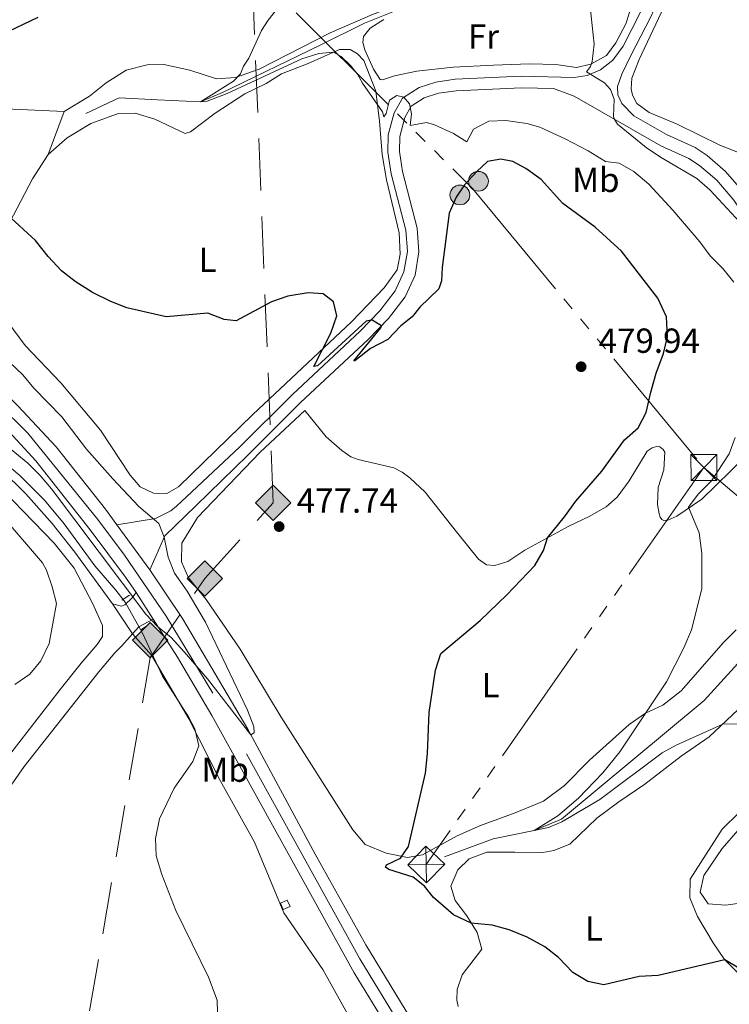
# Model space of a CAD drawing. Units: metres. Extents: x 634873 to 641797, y 4720492 to 4725256.
# Drawn here: x 637154 to 637359, y 4721494 to 4721777 of the extents above; entities that cross this region are included whole.
import ezdxf
from ezdxf.enums import TextEntityAlignment as Align

# ---------------------------------------------------------------- set-up
doc = ezdxf.new("R2010")
doc.units = ezdxf.units.M
doc.header["$MEASUREMENT"] = 0
for name, pattern in [('5elect', [127.5, 75, -7.5, 7.5, -7.5, 7.5, -7.5, 7.5, -7.5]), ('5gasod', [45, 30, -15]), ('DGN Style 2', [84.2857, 50.57142, -33.71428]), ('DGN Style 3', [117.99998000000001, 84.2857, -33.71428]), ('DGN Style 4', [134.94140570000002, 67.42856, -33.71428, 0.0842857, -33.71428])]:
    doc.linetypes.add(name, pattern=pattern)
for name, color, linetype, lineweight in [('Level 11', 7, 'Continuous', 0), ('Level 21', 7, 'Continuous', 0), ('Level 23', 7, 'Continuous', 0), ('Level 25', 7, 'Continuous', 0), ('Level 32', 7, 'Continuous', 0), ('Level 34', 7, 'Continuous', 0), ('Level 36', 7, 'Continuous', 0), ('Level 37', 7, 'Continuous', 0), ('Level 4', 7, 'Continuous', 0), ('Level 41', 7, 'Continuous', 0), ('Level 5', 7, 'Continuous', 0), ('Level 54', 7, 'Continuous', 0), ('Level 57', 7, 'Continuous', 0), ('Nivel 7', 7, 'Continuous', 0)]:
    doc.layers.add(name, color=color, linetype=linetype, lineweight=lineweight)
doc.styles.add('Style-arial', font='arial.shx', dxfattribs={"bigfont": 'arialbig.shx'})
doc.styles.add('Style-Arial Narrow', font='txt')

# ---------------------------------------------------------------- blocks, each defined once
blk = doc.blocks.new('5TME_2')
at = {"layer": 'Level 32', "color": 7, "linetype": 'Continuous', "lineweight": 0}
for p, q in [((-0.08999999985098839, 5.299999998882413), (0.07999999821186066, -5.300000000745058)), ((5.300000000745058, 0.1199999991804361), (-5.300000000745058, -0.1300000008195639))]:
    blk.add_line(p, q, dxfattribs=at)
at = {"layer": 'Level 32', "color": 7, "linetype": 'Continuous', "lineweight": 0, "flags": 128}
blk.add_lwpolyline([(-5.310000002384186, -0.08999999985098839), (0.07999999821186066, -5.300000000745058), (5.300000000745058, 0.08999999985098839), (-0.08999999985098839, 5.299999998882413), (-5.300000000745058, -0.1300000008195639)], dxfattribs=at)
blk = doc.blocks.new('5PATER')
at = {"layer": 'Nivel 7', "linetype": 'Continuous', "lineweight": 0}
h = blk.add_hatch(color=51, dxfattribs=at)
edge = h.paths.add_edge_path()
edge.add_ellipse((-0.002979766577482224, 0.001852801069617271), major_axis=(-1.095731442372465, -1.110710699892244), ratio=0.999422240966032, start_angle=0, end_angle=360)
blk = doc.blocks.new('5GASO')
at = {"layer": 'Level 34', "linetype": 'Continuous', "lineweight": 0}
for color, points in [(253, [(0, -5.089999999850988), (-5.089999999850988, 0), (0, 5.089999999850988), (0.2300000004470348, 2.5), (-0.3200000002980232, 2.429999999701977), (-0.7900000028312206, 2.219999998807907), (-1.179999999701977, 1.859999999403954), (-1.480000000447035, 1.349999999627471), (-1.679999999701977, 0.7199999988079071), (-1.75, -0.04000000096857548), (-1.679999999701977, -0.7800000011920929), (-1.480000000447035, -1.419999999925494), (-1.170000001788139, -1.930000001564622), (-0.7600000016391277, -2.300000000745058), (-0.2699999995529652, -2.52000000141561), (0.2899999991059303, -2.589999999850988)]), (253, [(0, -5.089999999850988), (0.2899999991059303, -2.589999999850988), (0.7799999974668026, -2.540000000968575), (1.269999999552965, -2.370000001043081), (1.699999999254942, -2.120000001043081), (2.019999999552965, -1.830000000074506), (2.019999999552965, 0.1399999987334013), (0.2300000004470348, 0.1399999987334013), (0.2300000004470348, -0.7100000008940697), (1.269999999552965, -0.7100000008940697), (1.269999999552965, -1.330000000074506), (1.03999999910593, -1.5), (0.7799999974668026, -1.630000000819564), (0.5099999979138374, -1.720000000670552), (0.25, -1.740000000223517), (-0.01000000163912773, -1.720000000670552), (-0.2400000020861626, -1.640000000596046), (-0.4500000029802322, -1.52000000141561), (-0.6200000010430813, -1.339999999850988), (-0.7900000028312206, -1.089999999850988), (-0.9000000022351742, -0.7700000014156103), (-0.9700000025331974, -0.4100000001490116), (-0.9900000020861626, 0.009999999776482582), (-0.9700000025331974, 0.3999999985098839), (-0.9100000001490116, 0.7299999985843897), (-0.8100000023841858, 1.019999999552965), (-0.6600000001490116, 1.25), (-0.4800000004470348, 1.419999999925494), (-0.2699999995529652, 1.549999998882413), (-0.04000000283122063, 1.629999998956919), (0.2199999988079071, 1.649999998509884), (0.5499999970197678, 1.599999999627471), (0.8299999982118607, 1.429999999701977), (1.03999999910593, 1.169999999925494), (1.169999998062849, 0.7999999988824129), (1.929999999701977, 0.9900000002235174), (1.849999997764826, 1.339999999850988), (1.730000000447035, 1.649999998509884), (1.570000000298023, 1.899999998509884), (1.379999998956919, 2.119999999180436), (1.140000000596046, 2.28999999910593), (0.8799999989569187, 2.410000000149012), (0.5700000002980232, 2.47999999858439), (0.2300000004470348, 2.5), (0, 5.089999999850988), (5.089999999850988, 0)]), (7, [(0.2899999991059303, -2.589999999850988), (-0.2699999995529652, -2.52000000141561), (-0.7600000016391277, -2.300000000745058), (-1.170000001788139, -1.930000001564622), (-1.480000000447035, -1.419999999925494), (-1.679999999701977, -0.7800000011920929), (-1.75, -0.04000000096857548), (-1.679999999701977, 0.7199999988079071), (-1.480000000447035, 1.349999999627471), (-1.179999999701977, 1.859999999403954), (-0.7900000028312206, 2.219999998807907), (-0.3200000002980232, 2.429999999701977), (0.2300000004470348, 2.5), (0.5700000002980232, 2.47999999858439), (0.8799999989569187, 2.410000000149012), (1.140000000596046, 2.28999999910593), (1.379999998956919, 2.119999999180436), (1.570000000298023, 1.899999998509884), (1.730000000447035, 1.649999998509884), (1.849999997764826, 1.339999999850988), (1.929999999701977, 0.9900000002235174), (1.169999998062849, 0.7999999988824129), (1.03999999910593, 1.169999999925494), (0.8299999982118607, 1.429999999701977), (0.5499999970197678, 1.599999999627471), (0.2199999988079071, 1.649999998509884), (-0.04000000283122063, 1.629999998956919), (-0.2699999995529652, 1.549999998882413), (-0.4800000004470348, 1.419999999925494), (-0.6600000001490116, 1.25), (-0.8100000023841858, 1.019999999552965), (-0.9100000001490116, 0.7299999985843897), (-0.9700000025331974, 0.3999999985098839), (-0.9900000020861626, 0.009999999776482582), (-0.9700000025331974, -0.4100000001490116), (-0.9000000022351742, -0.7700000014156103), (-0.7900000028312206, -1.089999999850988), (-0.6200000010430813, -1.339999999850988), (-0.4500000029802322, -1.52000000141561), (-0.2400000020861626, -1.640000000596046), (-0.01000000163912773, -1.720000000670552), (0.25, -1.740000000223517), (0.5099999979138374, -1.720000000670552), (0.7799999974668026, -1.630000000819564), (1.03999999910593, -1.5), (1.269999999552965, -1.330000000074506), (1.269999999552965, -0.7100000008940697), (0.2300000004470348, -0.7100000008940697), (0.2300000004470348, 0.1399999987334013), (2.019999999552965, 0.1399999987334013), (2.019999999552965, -1.830000000074506), (1.699999999254942, -2.120000001043081), (1.269999999552965, -2.370000001043081), (0.7799999974668026, -2.540000000968575)])]:
    blk.add_hatch(color=color, dxfattribs=at).paths.add_polyline_path(points)
at = {"layer": 'Level 34', "color": 7, "linetype": 'Continuous', "lineweight": 0}
blk.add_3dface([(0, -5.089999999850988), (5.089999999850988, 0), (0, 5.089999999850988), (-5.089999999850988, 0)], dxfattribs=at)
blk = doc.blocks.new('5PELE')
at = {"layer": 'Level 32', "linetype": 'Continuous', "lineweight": 0}
h = blk.add_hatch(color=9, dxfattribs=at)
edge = h.paths.add_edge_path()
edge.add_arc((0.000581648200750351, 0.001853015273809433), 2.85, 0, 360)
at = {"layer": 'Level 32', "color": 252, "linetype": 'Continuous', "lineweight": 0}
blk.add_circle((0.000581648200750351, 0.001853015273809433), 2.85, dxfattribs=at)
blk = doc.blocks.new('5TME_16')
at = {"layer": 'Level 32', "color": 7, "linetype": 'Continuous', "lineweight": 0}
for p, q in [((-3.740000002086163, 3.75), (3.759999997913837, -3.75)), ((3.730000000447035, 3.780000001192093), (-3.71000000089407, -3.779999999329448))]:
    blk.add_line(p, q, dxfattribs=at)
at = {"layer": 'Level 32', "color": 7, "linetype": 'Continuous', "lineweight": 0, "flags": 128}
blk.add_lwpolyline([(-3.740000002086163, -3.75), (3.759999997913837, -3.75), (3.759999997913837, 3.75), (-3.740000002086163, 3.75), (-3.71000000089407, -3.779999999329448)], dxfattribs=at)

msp = doc.modelspace()

# ---------------------------------------------------------------- linework, layer by layer
at = {"layer": 'Level 11', "color": 142, "linetype": 'DGN Style 3', "lineweight": 13}
for points in [[(637173.3099999987, 4721750.449999999, 472.34), (637182.8500000015, 4721754.890000001, 471.35), (637193.9299999997, 4721754.300000001, 470.48), (637206.2699999996, 4721753.800000001, 470), (637212.6499999985, 4721756.5, 469.7), (637240.75, 4721770.050000001, 468.44), (637253.4699999988, 4721776.449999999, 467.49), (637268.3999999985, 4721782.359999999, 466.45), (637282.5100000016, 4721785.310000001, 465.11), (637299.0399999991, 4721785.880000001, 463.9), (637312.4299999997, 4721787.859999999, 462.74), (637324.2800000012, 4721790.84, 461.91), (637334.1700000018, 4721796, 460.96), (637339.8200000003, 4721801.82, 460.62), (637340.9100000001, 4721802.040000001, 460.48)], [(637276.5500000007, 4721536.34, 473.48), (637290.5899999999, 4721541.540000001, 471.92), (637302.3500000015, 4721543.91, 470), (637310.1900000013, 4721547.220000001, 469.39), (637351.3000000007, 4721581.359999999, 466.89), (637368.370000001, 4721600.24, 464.72), (637386.1799999997, 4721615.82, 463.34), (637414.7399999984, 4721637.859999999, 461.06)], [(637361.5700000003, 4721523.02, 473.62), (637357.5300000012, 4721522.369999999, 473.01), (637352.4100000001, 4721522.800000001, 472.54), (637350.1400000006, 4721526.119999999, 472.32), (637351.2399999984, 4721530.92, 471.93), (637356.5100000016, 4721538.68, 471.5), (637360.9600000009, 4721543.91, 470.72)]]:
    msp.add_polyline3d(points, dxfattribs=at)
at = {"layer": 'Level 21', "color": 7, "linetype": 'Continuous', "lineweight": 13}
for p, q in [((637182.2300000004, 4721631.9, 480.63), (637191.6700000018, 4721618.98, 480.44)), ((637187.7199999988, 4721612.41, 480.14), (637192.6499999985, 4721604.75, 480.06))]:
    msp.add_line(p, q, dxfattribs=at)
at = {"layer": 'Level 21', "color": 1, "linetype": 'DGN Style 2', "lineweight": 0}
for p, q in [((637183.629999999, 4721610.210000001, 480.23), (637185.8200000003, 4721611.699999999, 480.26)), ((637189.129999999, 4721601.720000001, 480.12), (637191.1499999985, 4721603, 480.12))]:
    msp.add_line(p, q, dxfattribs=at)
at = {"layer": 'Level 21', "color": 7, "linetype": 'Continuous', "lineweight": 0, "extrusion": (0.0651327734539651, -0.02261272820156697, 0.9976203618338374), "elevation": -64787.32273709379, "flags": 128}
msp.add_lwpolyline([(4669412.950104367, 944406.8207516316), (4669415.42944001, 944405.8054710068), (4669418.852840699, 944402.6145890374)], dxfattribs=at)
at = {"layer": 'Level 21', "color": 1, "linetype": 'DGN Style 2', "lineweight": 0, "elevation": 479.08, "flags": 128}
msp.add_lwpolyline([(637229.2899999991, 4721523.01), (637231.2699999996, 4721523.869999999), (637232.0599999987, 4721522.060000001), (637230.0700000003, 4721521.199999999), (637229.2899999991, 4721523.01)], dxfattribs=at)
at = {"layer": 'Level 21', "color": 7, "linetype": 'Continuous', "lineweight": 13}
for points in [[(636990.75, 4721804.48, 489.53), (636997.9699999988, 4721798.540000001, 488.96), (637067.9699999988, 4721740.689999999, 484.2), (637114.120000001, 4721702.16, 482.15), (637136.0399999991, 4721683.380000001, 481.39), (637153.6799999997, 4721666.210000001, 481), (637164.6799999997, 4721654.42, 480.7), (637178.9400000013, 4721636.41, 480.7), (637182.2300000004, 4721631.9, 480.63)], [(636982.1499999985, 4721800.98, 489.73), (637000.9899999984, 4721786.67, 488.28), (637059.8999999985, 4721738.210000001, 484.17), (637107.7399999984, 4721698.540000001, 481.96), (637130.9299999997, 4721678.18, 480.89), (637145.6600000001, 4721664.699999999, 480.44), (637158.8900000006, 4721650.34, 480.28), (637174.5599999987, 4721630.52, 480.35), (637184.7199999988, 4721616.890000001, 480.21), (637187.7199999988, 4721612.41, 480.14)], [(637191.6700000018, 4721618.98, 480.44), (637201.0599999987, 4721604.939999999, 480.28), (637219.9400000013, 4721573.109999999, 480.01), (637239.3200000003, 4721537.130000001, 479.79), (637253.879999999, 4721511.02, 479.69), (637268.1799999997, 4721487.51, 479.58), (637275.5300000012, 4721476.210000001, 479.58), (637289.9400000013, 4721457.1, 479.96)], [(637192.6499999985, 4721604.75, 480.06), (637199.6600000001, 4721593.859999999, 479.94), (637209.5700000003, 4721577.060000001, 479.88), (637250.4899999984, 4721502.93, 479.72), (637258.9499999993, 4721489.07, 479.85)]]:
    msp.add_polyline3d(points, dxfattribs=at)
at = {"layer": 'Level 21', "color": 7, "linetype": 'Continuous', "lineweight": 0}
for points in [[(637417.5799999982, 4721640.050000001, 463.17), (637413.6400000006, 4721645.35, 463.21), (637395.1499999985, 4721670.220000001, 465.92), (637389.6499999985, 4721679.550000001, 467.13), (637386.9899999984, 4721683.76, 467.42), (637383.5399999991, 4721689.73, 467.36), (637375.9899999984, 4721704.02, 466.68), (637370.4100000001, 4721714.550000001, 465.68), (637365.6700000018, 4721723.130000001, 464.53), (637362.75, 4721727.619999999, 464.32), (637357.4499999993, 4721733.75, 464.14), (637352.129999999, 4721738.310000001, 464.09), (637348.6700000018, 4721740.57, 464.12), (637340.4699999988, 4721744.34, 464.33), (637331.0899999999, 4721749.75, 464.8), (637327.5700000003, 4721753.290000001, 464.9), (637326.4699999988, 4721755.76, 464.9), (637326.3299999982, 4721758.15, 464.8), (637327.5500000007, 4721761.699999999, 464.49), (637330.1600000001, 4721767.119999999, 464), (637335.9400000013, 4721778.220000001, 462.87), (637340.2399999984, 4721787.9, 462.18), (637346.6700000018, 4721802.52, 461.85), (637347.129999999, 4721803.32, 461.85)], [(637204.9100000001, 4721637.41, 478.99), (637219.9400000013, 4721652.050000001, 477.32), (637235.0300000012, 4721667.140000001, 476), (637254.5399999991, 4721685.34, 475.2), (637260.4600000009, 4721691.380000001, 474.89), (637265.2199999988, 4721697.609999999, 474.72), (637268.0599999987, 4721703.85, 474.51), (637269.1799999997, 4721710.540000001, 474.23), (637268.6499999985, 4721717.390000001, 474.03), (637264.4499999993, 4721733.67, 472.78), (637263.5700000003, 4721739.5, 471.88), (637263.629999999, 4721743.800000001, 471.41), (637265.0899999999, 4721749.290000001, 470.74), (637266.9299999997, 4721752.5, 470.06), (637270.7100000009, 4721754.92, 469.25), (637274.7699999996, 4721756.220000001, 468.71), (637279.9299999997, 4721756.949999999, 468.06), (637298.6900000013, 4721757.810000001, 466.51), (637307.9699999988, 4721757.6, 465.95)], [(637115.9899999984, 4721664.029999999, 480.51), (637126.9100000001, 4721658.27, 480.97), (637135.4200000018, 4721653.040000001, 481.12), (637143.1000000015, 4721647.390000001, 481.12), (637149.3599999994, 4721641.92, 481.12), (637164.1700000018, 4721626.66, 481.09), (637169.9100000001, 4721619.51, 480.97), (637175.3000000007, 4721609.210000001, 480.81), (637178.0399999991, 4721602.970000001, 480.81)], [(637186.75, 4721600.550000001, 480.35), (637183.6799999997, 4721597.07, 480.48), (637181.5700000003, 4721595.08, 480.77), (637177.0300000012, 4721589.6, 481.62), (637155.5, 4721562.32, 483.04), (637143.2899999991, 4721544.939999999, 483.81), (637135.3999999985, 4721533.790000001, 484.75), (637123.7399999984, 4721517.49, 485.61), (637122.379999999, 4721514.050000001, 485.91), (637122.3599999994, 4721509.33, 486.18), (637123.4499999993, 4721505.77, 485.45)]]:
    msp.add_polyline3d(points, dxfattribs=at)
at = {"layer": 'Level 21', "color": 7, "linetype": 'DGN Style 3', "lineweight": 0}
for points in [[(637202.2800000012, 4721640.050000001, 479), (637217.6400000006, 4721654.43, 477.32), (637232.7300000004, 4721669.52, 476), (637252.2300000004, 4721687.710000001, 475.2), (637257.9499999993, 4721693.550000001, 474.89), (637262.3599999994, 4721699.32, 474.72), (637264.870000001, 4721704.83, 474.51), (637265.8500000015, 4721710.689999999, 474.23), (637265.370000001, 4721716.84, 474.03), (637261.2100000009, 4721733, 472.78), (637260.25, 4721739.279999999, 471.88), (637260.3299999982, 4721744.26, 471.41), (637262.0100000016, 4721750.560000001, 470.74), (637264.4699999988, 4721754.85, 470.06), (637269.2899999991, 4721757.939999999, 469.25), (637274.0300000012, 4721759.460000001, 468.71), (637279.6099999994, 4721760.25, 468.06), (637298.6499999985, 4721761.119999999, 466.51), (637313.8500000015, 4721760.790000001, 465.59), (637317.5700000003, 4721761.33, 465.1), (637321.4100000001, 4721762.949999999, 464.65), (637324.9699999988, 4721765.800000001, 464.34), (637328.0100000016, 4721769.76, 463.92), (637332.9400000013, 4721779.619999999, 462.87)], [(637414.7399999984, 4721637.859999999, 463.17), (637410.7600000016, 4721643.210000001, 463.21), (637392.1600000001, 4721668.24, 465.92), (637386.5899999999, 4721677.68, 467.13), (637383.9200000018, 4721681.91, 467.42), (637380.3999999985, 4721687.99, 467.36), (637372.8200000003, 4721702.34, 466.68), (637367.25, 4721712.84, 465.68), (637362.5899999999, 4721721.279999999, 464.53), (637359.870000001, 4721725.460000001, 464.32), (637354.9100000001, 4721731.199999999, 464.14), (637349.9699999988, 4721735.439999999, 464.09), (637346.9299999997, 4721737.43, 464.12), (637338.8500000015, 4721741.140000001, 464.33), (637313.870000001, 4721755.380000001, 465.57), (637307.9699999988, 4721757.6, 465.95)], [(637119.7600000016, 4721668.67, 480.51), (637126.5700000003, 4721664.060000001, 480.93), (637136.5, 4721657.949999999, 481.08), (637140.5199999996, 4721654.99, 481.11), (637148.879999999, 4721647.869999999, 481.15), (637156.0300000012, 4721640.880000001, 481.17), (637163.5300000012, 4721632.369999999, 481.07), (637170.120000001, 4721624.1, 480.91), (637180.9400000013, 4721609.17, 480.73)], [(637180.9400000013, 4721609.17, 480.73), (637183.4899999984, 4721608.51, 480.69), (637184.5199999996, 4721608.949999999, 480.59), (637186.5399999991, 4721610.779999999, 480.24), (637187.7199999988, 4721612.41, 480.14)], [(637116.870000001, 4721501.01, 486.18), (637116.879999999, 4721509.49, 486.18), (637117.8599999994, 4721514.390000001, 485.91), (637119.75, 4721518.07, 485.61), (637130.6499999985, 4721533.800000001, 484.75), (637138.7600000016, 4721546.390000001, 483.81), (637151.0300000012, 4721565.34, 483.04), (637165.8900000006, 4721584.529999999, 482.25), (637171.8900000006, 4721592.15, 481.71), (637176.5700000003, 4721597.449999999, 481.23), (637178.0500000007, 4721599.76, 480.66), (637178.0399999991, 4721602.970000001, 480.81)]]:
    msp.add_polyline3d(points, dxfattribs=at)
at = {"layer": 'Level 23', "color": 7, "linetype": 'DGN Style 4', "lineweight": 0}
msp.add_polyline3d([(637509.25, 4721258.93, 484.52), (637361.3500000015, 4721382.130000001, 481.65), (637327.5399999991, 4721411.65, 481.05), (637309.5500000007, 4721429.220000001, 480.65), (637293.0399999991, 4721447.710000001, 480.27), (637285.5899999999, 4721456.85, 480.08), (637274.629999999, 4721471.42, 479.93), (637264.8900000006, 4721486.119999999, 479.74), (637252.1900000013, 4721506.98, 479.7), (637209.8000000007, 4721583.49, 479.97), (637196.4100000001, 4721605.67, 480.18), (637184.4400000013, 4721623.220000001, 480.39), (637176.7699999996, 4721633.49, 480.53), (637156.5199999996, 4721658.32, 480.62), (637139.4699999988, 4721675.24, 480.95), (637121.3599999994, 4721691.17, 481.62), (637102.0700000003, 4721707.369999999, 482.44), (637032.7300000004, 4721765.43, 486.34), (636985.0500000007, 4721804.449999999, 489.77)], dxfattribs=at)
at = {"layer": 'Level 25', "color": 1, "linetype": 'Continuous', "lineweight": 0, "extrusion": (0.1161033274738278, -0.005265026387262167, 0.9932231858180953), "elevation": 49597.80875270216, "flags": 128}
msp.add_lwpolyline([(4745637.192912195, -419722.4535948038), (4745647.191260286, -419726.411515411), (4745656.203779478, -419734.9296488725)], dxfattribs=at)
at = {"layer": 'Level 25', "color": 1, "linetype": 'Continuous', "lineweight": 0}
msp.add_polyline3d([(637182.2300000004, 4721631.9, 480.63), (637193.3000000007, 4721633.779999999, 479.98), (637197.7600000016, 4721635.99, 479.51), (637199.3399999999, 4721637.300000001, 479.32), (637202.2800000012, 4721640.050000001, 479)], dxfattribs=at)
at = {"layer": 'Level 32', "color": 6, "linetype": '5elect', "lineweight": 0, "ltscale": 0.5}
msp.add_line((637351.2300000004, 4721648.439999999, 470.79), (637271.2899999991, 4721534.109999999, 474.56), dxfattribs=at)
for points in [[(636208.1099999994, 4722605.15, 491.97), (636220.2199999988, 4722590.119999999, 493.21), (636297.3099999987, 4722531.779999999, 494.99), (636364.6099999994, 4722479.810000001, 493.19), (636599.2600000016, 4722308.26, 471.01), (636833.4100000001, 4722127.41, 495.59), (636902.3200000003, 4722076.540000001, 496.72), (636971.3500000015, 4722024.23, 495.11), (637047.6900000013, 4721966.58, 493.68), (637143.4699999988, 4721869.42, 487.8), (637284.6099999994, 4721728.800000001, 475.15), (637351.2300000004, 4721648.439999999, 470.79)], [(637351.2300000004, 4721648.439999999, 470.79), (637445.8500000015, 4721567.890000001, 467.04), (637575.3399999999, 4721437.810000001, 461.78), (637654.1799999997, 4721359.23, 470.78), (637707.9800000004, 4721305.529999999, 469.67), (637767.1600000001, 4721243.470000001, 469.09), (637832.9699999988, 4721179.33, 473.8), (637917.370000001, 4721094.4, 481.01), (637980, 4721031.99, 483.58)]]:
    msp.add_polyline3d(points, dxfattribs=at)
at = {"layer": 'Level 34', "color": 7, "linetype": '5gasod', "lineweight": 13, "ltscale": 0.5}
msp.add_polyline3d([(637155.3299999982, 4721381.130000001, 487.85), (637191.8000000007, 4721593.619999999, 480.07), (637207.5, 4721616.48, 478.69), (637227.2399999984, 4721638.290000001, 477.49), (637220.7800000012, 4721800.050000001, 471.82), (637387.0899999999, 4721971.140000001, 463.93), (637459.6900000013, 4722084.689999999, 458.05), (637519.1799999997, 4722176.460000001, 455.22), (637624.5199999996, 4722362.619999999, 452.16), (637655.4299999997, 4722499.189999999, 430.96), (637680.5799999982, 4722537.689999999, 430.83), (637752.1799999997, 4722644.029999999, 427.01), (637847.5700000003, 4722781.540000001, 425.09), (637917.620000001, 4722865.01, 425.24)], dxfattribs=at)
at = {"layer": 'Level 36', "color": 92, "linetype": 'Continuous', "lineweight": 0}
for p, q in [((637167.0100000016, 4721750.98, 473.66), (637147.2300000004, 4721751.85, 474.54)), ((637162.3900000006, 4721738.619999999, 473.59), (637167.0100000016, 4721750.98, 473.66))]:
    msp.add_line(p, q, dxfattribs=at)
at = {"layer": 'Level 36', "color": 7, "linetype": 'DGN Style 3', "lineweight": 0}
msp.add_line((637186.75, 4721600.550000001, 480.35), (637180.9400000013, 4721609.17, 480.73), dxfattribs=at)
at = {"layer": 'Level 36', "color": 92, "linetype": 'Continuous', "lineweight": 0}
for points in [[(637269.5399999991, 4721793.359999999, 467.3), (637271.1400000006, 4721790.859999999, 467.06), (637271.4400000013, 4721789.060000001, 467.03), (637271.2300000004, 4721787.16, 467.03), (637270.1499999985, 4721785.380000001, 467.03), (637266.2100000009, 4721782.82, 467.03), (637255.7600000016, 4721778.890000001, 467.65), (637243.629999999, 4721773.68, 468.34), (637223.2100000009, 4721763.220000001, 469.69), (637216.3900000006, 4721760.76, 470.14), (637210.9299999997, 4721760.43, 470.69), (637203.25, 4721762.9, 471.63), (637195.7100000009, 4721764.51, 472.77), (637190.9299999997, 4721764.470000001, 473.25), (637184.870000001, 4721762.890000001, 473.56), (637179.0899999999, 4721759.199999999, 473.7), (637174.3099999987, 4721755.390000001, 473.87), (637167.0100000016, 4721750.98, 473.66)], [(637380.1700000018, 4721731.82, 460.45), (637356.0300000012, 4721741.189999999, 462.35), (637343.4899999984, 4721747.290000001, 463.01), (637335.4499999993, 4721750.66, 463.77), (637331.9100000001, 4721753.33, 463.88), (637330.6900000013, 4721755.699999999, 463.88), (637330.25, 4721757.560000001, 463.88), (637330.4499999993, 4721760.540000001, 463.77), (637332.6099999994, 4721765.960000001, 463.43), (637341.2800000012, 4721784.540000001, 462.04)], [(637330.2899999991, 4721781.199999999, 463.35), (637328.8399999999, 4721776.4, 463.56), (637325.879999999, 4721770.74, 464.15), (637323.2300000004, 4721767.1, 464.67), (637318.7100000009, 4721764.58, 465.01), (637314.5300000012, 4721763.65, 465.5), (637308.5700000003, 4721764.49, 465.5), (637300.9699999988, 4721764.68, 465.95), (637290.6900000013, 4721764.35, 466.4), (637279.0700000003, 4721763.779999999, 467.33), (637268.6099999994, 4721762.609999999, 468.3), (637262.1700000018, 4721761.300000001, 468.96), (637258.7300000004, 4721760.109999999, 469.23), (637258.0300000012, 4721760.199999999, 469.23), (637256.0500000007, 4721763.210000001, 469.3), (637253.5700000003, 4721768.710000001, 469.27), (637252.9899999984, 4721770.810000001, 469.2), (637253.1700000018, 4721772.609999999, 469.03), (637255.1700000018, 4721775.029999999, 468.79), (637259.0399999991, 4721777.439999999, 468.58)], [(637162.3900000006, 4721738.619999999, 473.59), (637167.8900000006, 4721743.41, 473.18), (637174.75, 4721747.529999999, 473.08), (637182.4100000001, 4721750.279999999, 472.94), (637187.5100000016, 4721750.540000001, 472.76), (637193.1700000018, 4721748.76, 472.49), (637201.8900000006, 4721744.640000001, 472.04), (637203.370000001, 4721745.119999999, 471.9), (637210.5100000016, 4721750.49, 471.48), (637219.0700000003, 4721756.09, 470.97), (637225.1700000018, 4721759.09, 470.86), (637229.5700000003, 4721761.790000001, 470.86), (637237.3299999982, 4721764.82, 470.59), (637246.2699999996, 4721768.84, 469.86), (637249.3500000015, 4721768.85, 469.65), (637251.4699999988, 4721767.57, 469.55), (637253.3500000015, 4721765.630000001, 469.55), (637256.7300000004, 4721756.82, 469.65), (637257.8099999987, 4721748.189999999, 470.48), (637258.5700000003, 4721738.619999999, 471.55), (637259.870000001, 4721731.34, 472.73), (637263.5, 4721716.07, 473.84), (637263.7300000004, 4721709.92, 474.18), (637262.9400000013, 4721705.34, 474.32), (637259.1799999997, 4721700.16, 474.32), (637249.7899999991, 4721690.43, 474.56), (637221.3900000006, 4721663.68, 476.05), (637199.9200000018, 4721642.9, 478.16), (637196.5599999987, 4721641.01, 478.23), (637192.7600000016, 4721641.09, 478.33), (637188.9200000018, 4721642.93, 478.37), (637186.0700000003, 4721646.27, 478.37), (637177.4600000009, 4721659.18, 477.92), (637166.0300000012, 4721672.800000001, 477.47), (637155.7899999991, 4721683.58, 477.16), (637149.3200000003, 4721692.4, 476.88)], [(637145.9400000013, 4721706.810000001, 476.09), (637150.25, 4721716.939999999, 475.22), (637157.9400000013, 4721731.560000001, 474.18), (637162.3900000006, 4721738.619999999, 473.59)], [(637360.5500000007, 4721601.74, 467.75), (637356.870000001, 4721598.09, 468.48), (637344.6400000006, 4721584.119999999, 469.06), (637339.379999999, 4721579.99, 469.37), (637334.4299999997, 4721577.699999999, 469.96), (637329.7100000009, 4721574.439999999, 470.48), (637318.25, 4721564.119999999, 471.14), (637311.1000000015, 4721556.85, 471.48), (637305.0100000016, 4721552.32, 471.66), (637296.8999999985, 4721548.98, 472.14), (637286.8900000006, 4721545.390000001, 472.94), (637280.1900000013, 4721542.380000001, 473.42), (637270.2100000009, 4721536.859999999, 474.6), (637265.8599999994, 4721536.17, 474.81), (637259.7899999991, 4721537.390000001, 475.05), (637253.7300000004, 4721539.92, 475.88), (637250.1000000015, 4721544.15, 476.22), (637229.5199999996, 4721576.52, 477.68), (637217.7199999988, 4721596.130000001, 478.58), (637207.879999999, 4721610.43, 478.82), (637202.8000000007, 4721616.65, 478.82), (637200.8200000003, 4721621.290000001, 478.78), (637200.9400000013, 4721626.65, 478.65), (637205.4299999997, 4721634.060000001, 478.2), (637223.4299999997, 4721652.85, 476.95), (637236.2800000012, 4721664.890000001, 476.29), (637242.4600000009, 4721657.300000001, 476.81), (637246.9800000004, 4721653.4, 477.43), (637249.5700000003, 4721651.57, 477.68), (637251.6600000001, 4721650.74, 477.88)], [(637251.6600000001, 4721650.74, 477.88), (637261.9100000001, 4721648.34, 478.2), (637264.3099999987, 4721647.130000001, 478.23), (637266.5500000007, 4721645.51, 478.3), (637271.0100000016, 4721641.359999999, 478.33), (637280.0199999996, 4721629.880000001, 477.57), (637286.370000001, 4721622.050000001, 476.6), (637288.6099999994, 4721620.390000001, 476.26), (637291.0700000003, 4721620.26, 475.98), (637294.75, 4721621.42, 475.81), (637299.6799999997, 4721624.619999999, 475.67), (637312.370000001, 4721631.560000001, 474.36), (637318.2100000009, 4721634.32, 473.87), (637323.0799999982, 4721637.1, 473.53), (637326.2899999991, 4721639.880000001, 473.08), (637329.6700000018, 4721644.57, 473.01), (637334.8599999994, 4721653.130000001, 473.08), (637336.3000000007, 4721654.15, 473.15), (637337.5399999991, 4721654.550000001, 473.21), (637338.5799999982, 4721654.43, 473.21), (637339.5300000012, 4721653.619999999, 473.21), (637340.0199999996, 4721652.83, 473.21), (637339.6499999985, 4721647.77, 472.87), (637338.0700000003, 4721642.66, 472.35), (637337.879999999, 4721637.779999999, 471.93), (637338.3000000007, 4721635.09, 471.87), (637338.5899999999, 4721634.189999999, 471.45), (637339.120000001, 4721633.470000001, 471.1), (637339.7100000009, 4721633.17, 470.86), (637340.8200000003, 4721633.26, 470.72), (637343.4299999997, 4721634.41, 470.48), (637350.620000001, 4721639.33, 469.44), (637367.1400000006, 4721655.51, 468.3)], [(637361.1099999994, 4721578.720000001, 469.56), (637352.7300000004, 4721570.869999999, 470.39), (637344.6499999985, 4721565.310000001, 470.91), (637334.1900000013, 4721557.220000001, 471.67), (637326.6999999993, 4721552.15, 472.26), (637320.4400000013, 4721547.449999999, 472.64), (637312.6000000015, 4721539.99, 473.09), (637307.9899999984, 4721538.119999999, 473.09), (637304.8900000006, 4721537.59, 473.05), (637296.8299999982, 4721537.630000001, 473.05), (637288.6999999993, 4721537.68, 473.71), (637283.6400000006, 4721535.77, 474.02), (637280.3299999982, 4721532.560000001, 474.3), (637278.370000001, 4721527.9, 474.44), (637279.6400000006, 4721523.73, 474.75), (637282.9299999997, 4721519.32, 474.85), (637285.9499999993, 4721514.49, 475.2), (637287.2399999984, 4721509.699999999, 475.68), (637281.6400000006, 4721502.35, 476.72), (637280.1499999985, 4721498.1, 476.96), (637280.129999999, 4721495.060000001, 477.03), (637280.4699999988, 4721493.26, 477.1)], [(637360.7899999991, 4721503.119999999, 476.55), (637357.1999999993, 4721506.73, 474.96), (637353.870000001, 4721511.550000001, 473.78), (637349.3999999985, 4721519.130000001, 473.16), (637347.1700000018, 4721524.52, 472.71), (637347.25, 4721529.92, 472.6), (637356.5100000016, 4721544.25, 471.67), (637361.3399999999, 4721549.140000001, 471.15)]]:
    msp.add_polyline3d(points, dxfattribs=at)
at = {"layer": 'Level 36', "color": 7, "linetype": 'DGN Style 3', "lineweight": 0}
msp.add_polyline3d([(637186.75, 4721600.550000001, 480.35), (637192.1700000018, 4721594.359999999, 480.02), (637202.8999999985, 4721576.060000001, 480.01), (637211.9699999988, 4721558.33, 479.93), (637221.8299999982, 4721540.51, 479.84), (637230.2600000016, 4721520.17, 479.82), (637241.5500000007, 4721503.890000001, 479.78), (637249.5399999991, 4721489.4, 479.82), (637253.9100000001, 4721478.460000001, 479.91), (637255.0899999999, 4721470.550000001, 480.12)], dxfattribs=at)
at = {"layer": 'Level 4', "color": 30, "linetype": 'Continuous', "lineweight": 30, "elevation": 475, "flags": 128}
for points in [[(637149.0700000003, 4721773.16), (637159.5500000007, 4721778.199999999)], [(637335.9200000018, 4721670.189999999), (637337.4899999984, 4721675.65), (637339.620000001, 4721681.25), (637340.7800000012, 4721686.130000001), (637340.5, 4721691.82), (637338, 4721697.26), (637327.5300000012, 4721710.74), (637319.9100000001, 4721717.66), (637310.5700000003, 4721724.449999999), (637304.3299999982, 4721731.380000001), (637299.9499999993, 4721734.6), (637296.2300000004, 4721736.58), (637292.7100000009, 4721737.279999999), (637288.9499999993, 4721736.57), (637285.8299999982, 4721733.75), (637282.3299999982, 4721729.82), (637279.9100000001, 4721726.32), (637277.8900000006, 4721721.73), (637275.8399999999, 4721706.050000001), (637275.6600000001, 4721702.210000001), (637274.9400000013, 4721699.880000001), (637269.4499999993, 4721694.67), (637267.2100000009, 4721691.83), (637263.9299999997, 4721689.290000001), (637260.2600000016, 4721685.290000001), (637255.2399999984, 4721682.720000001), (637250.7399999984, 4721679.130000001), (637250.4600000009, 4721679.15), (637258.2100000009, 4721688.68), (637258.3599999994, 4721689.24), (637255.6999999993, 4721690.880000001), (637254.9100000001, 4721690.84), (637253.9800000004, 4721690.619999999), (637239.9699999988, 4721677.689999999), (637238.9299999997, 4721677.51), (637243.8200000003, 4721687.17), (637245.5500000007, 4721692.18), (637244.5700000003, 4721696.15), (637241.6099999994, 4721698.449999999), (637237.2800000012, 4721698.76), (637231.4499999993, 4721697.77), (637226.6999999993, 4721696.189999999), (637216.5700000003, 4721690.65), (637213.1099999994, 4721691.119999999), (637208.4200000018, 4721692.9), (637196.3900000006, 4721691.880000001), (637185.1000000015, 4721694.439999999), (637180.4299999997, 4721696.220000001), (637175.2199999988, 4721698.83), (637170.1799999997, 4721702.029999999), (637166.2399999984, 4721705.1), (637162.4600000009, 4721709.18), (637158.8099999987, 4721713.85), (637150.629999999, 4721721.33)], [(637361.3200000003, 4721504.23), (637357.2899999991, 4721506.630000001), (637338.0199999996, 4721502.18), (637332.5599999987, 4721501.82), (637322.4600000009, 4721499.51), (637317.7699999996, 4721500.439999999), (637313.5, 4721503.029999999), (637309.3599999994, 4721507.33), (637305.4600000009, 4721510.449999999), (637300.3399999999, 4721513.210000001), (637295.120000001, 4721515.310000001), (637290.3099999987, 4721516.689999999), (637284.2199999988, 4721517.25), (637279.1400000006, 4721519.630000001), (637273.379999999, 4721524.619999999), (637270.7399999984, 4721527.869999999), (637267.4800000004, 4721530.48), (637260.5199999996, 4721532.65), (637259.5100000016, 4721533.359999999), (637259.879999999, 4721534.02), (637263.8999999985, 4721535.99), (637266.129999999, 4721539.310000001), (637271.0199999996, 4721560.460000001), (637271.6499999985, 4721566.08), (637272.0899999999, 4721577.91), (637273.9699999988, 4721590.119999999), (637275.4899999984, 4721594.93), (637286.7899999991, 4721604.359999999), (637294.4899999984, 4721611.77), (637302.5199999996, 4721620.189999999), (637305.0100000016, 4721624.529999999), (637306.1700000018, 4721628.17), (637311.129999999, 4721634.199999999), (637314.3099999987, 4721638.75), (637321.8500000015, 4721647.41), (637328.379999999, 4721656.41), (637332.2699999996, 4721659.859999999), (637334.5700000003, 4721664.300000001), (637335.9200000018, 4721670.189999999)]]:
    msp.add_lwpolyline(points, dxfattribs=at)
at = {"layer": 'Level 5', "color": 30, "linetype": 'Continuous', "lineweight": 0, "flags": 128}
for points, elevation in [([(637237.0100000016, 4721791.59), (637225.75, 4721777.290000001), (637223.8900000006, 4721774.290000001), (637220.2100000009, 4721766.310000001), (637218.629999999, 4721764.07), (637217.7899999991, 4721761.84), (637215.8299999982, 4721759.699999999), (637206.2699999996, 4721753.800000001), (637208.1700000018, 4721753.949999999), (637213.9899999984, 4721756.16), (637235.4699999988, 4721766.199999999), (637240.370000001, 4721767.720000001), (637244.5500000007, 4721768.07)], 470), ([(637318.4600000009, 4721781.119999999), (637319.6000000015, 4721770.380000001), (637319.0500000007, 4721765.42), (637318.5500000007, 4721763.960000001), (637317.4299999997, 4721762.449999999), (637322.6099999994, 4721759.279999999), (637324.3299999982, 4721757.300000001), (637325.370000001, 4721754.52), (637325.2100000009, 4721749.5), (637325.3500000015, 4721748.83), (637326.3099999987, 4721747.290000001), (637334.5899999999, 4721740.640000001), (637338.7300000004, 4721737.83), (637349.1900000013, 4721731.710000001), (637352.9699999988, 4721728.43), (637361.629999999, 4721719.029999999)], 465), ([(637244.5500000007, 4721768.07), (637246.7899999991, 4721766.859999999), (637249.4499999993, 4721764.27), (637251.5100000016, 4721761.74), (637252.8900000006, 4721759.1), (637258.6499999985, 4721750.890000001), (637259.1099999994, 4721749.439999999), (637259.7300000004, 4721750.449999999), (637260.7300000004, 4721754.24), (637262.7899999991, 4721755.550000001), (637264.8299999982, 4721755.08), (637266.4699999988, 4721753.199999999), (637267.0500000007, 4721750.310000001), (637266.6099999994, 4721746.939999999), (637271.3299999982, 4721747.779999999), (637273.6700000018, 4721747.189999999), (637279.129999999, 4721744.65), (637282.9499999993, 4721742.220000001), (637284.870000001, 4721745.85), (637289.3299999982, 4721748.17), (637294.1700000018, 4721748.42), (637300.2699999996, 4721747.51), (637303.9499999993, 4721746.43), (637311.2899999991, 4721743.1), (637317.9299999997, 4721739.66), (637322.9299999997, 4721736.560000001), (637326.870000001, 4721736.1), (637331.0100000016, 4721733.67), (637335.3500000015, 4721730.040000001), (637342.3099999987, 4721722.57), (637350.0100000016, 4721713.460000001), (637353.0100000016, 4721709.460000001), (637356.6700000018, 4721705.74), (637359.8200000003, 4721701.869999999)], 470), ([(637134.0700000003, 4721695.02), (637155.1000000015, 4721675.140000001), (637158.3299999982, 4721671.33), (637166.3500000015, 4721663.050000001), (637173.4200000018, 4721653.779999999), (637181.0300000012, 4721645.189999999), (637188.5599999987, 4721637.210000001), (637194.2699999996, 4721632.32), (637195.8599999994, 4721628.359999999), (637196.9699999988, 4721622.65), (637198.8399999999, 4721618.040000001), (637202.4499999993, 4721612.869999999), (637207.7100000009, 4721603.890000001), (637219.8299999982, 4721578.560000001), (637221.6499999985, 4721573.91), (637221.75, 4721572.040000001), (637220.8200000003, 4721571.470000001), (637208.2800000012, 4721587.560000001), (637201.5399999991, 4721595.4), (637197.8000000007, 4721599.460000001), (637193.9200000018, 4721602.630000001), (637190.5599999987, 4721606.26), (637163.379999999, 4721642.33), (637160.1499999985, 4721646.15), (637156.6099999994, 4721649.699999999), (637128.7800000012, 4721672.49)], 480), ([(637360.2300000004, 4721657.119999999), (637358.5, 4721652.43), (637353.370000001, 4721644.66), (637349.5500000007, 4721640.82), (637346.7800000012, 4721636.99), (637349.8399999999, 4721629.6), (637350.5899999999, 4721623.66), (637350.620000001, 4721613.51), (637347.6099999994, 4721601.720000001), (637345.4800000004, 4721596.49), (637340.4800000004, 4721586.699999999), (637327.0100000016, 4721566.57), (637322.0899999999, 4721560.52), (637315.0899999999, 4721553.210000001), (637309.1400000006, 4721548.130000001), (637302.3500000015, 4721543.91), (637306.4499999993, 4721544.73), (637310.3399999999, 4721546.42), (637321.2699999996, 4721552.859999999), (637339.1900000013, 4721566.290000001), (637343.2399999984, 4721568.5), (637356.6700000018, 4721574.560000001), (637361.0300000012, 4721574.59)], 470), ([(637144.5899999999, 4721654.24), (637154.2300000004, 4721646.130000001), (637161.3200000003, 4721639.08), (637167.0300000012, 4721632.27), (637175.8200000003, 4721620.109999999), (637181.9299999997, 4721613.1), (637184.5500000007, 4721609.630000001), (637189.4400000013, 4721600.9), (637195.379999999, 4721588.34), (637202.870000001, 4721576.619999999), (637204.620000001, 4721573.189999999), (637205.7699999996, 4721568.33), (637204.0799999982, 4721563.77), (637198.7199999988, 4721556.07), (637194.4800000004, 4721547.290000001), (637193.2800000012, 4721541.65), (637193.5399999991, 4721536.65), (637195.1400000006, 4721531.279999999), (637199.1499999985, 4721520.9), (637208.5399999991, 4721501.630000001), (637211.0799999982, 4721495.09), (637211.3000000007, 4721488.029999999)], 480), ([(637152.8099999987, 4721585.949999999), (637157.1000000015, 4721588.939999999), (637160.2699999996, 4721592.800000001), (637162.6999999993, 4721597.76), (637164.7899999991, 4721609.32), (637163.6000000015, 4721614.1), (637161.9400000013, 4721618.85), (637160.7600000016, 4721620.98), (637149.1700000018, 4721634.58)], 485)]:
    msp.add_lwpolyline(points, dxfattribs=dict(at, elevation=elevation))
at = {"layer": 'Level 54', "color": 9, "linetype": 'Continuous', "lineweight": 0}
for points in [[(636997.9699999988, 4721798.540000001, 488.96), (637067.9699999988, 4721740.689999999, 484.2), (637114.120000001, 4721702.16, 482.15), (637136.0399999991, 4721683.380000001, 481.39), (637153.6799999997, 4721666.210000001, 481), (637164.6799999997, 4721654.42, 480.7), (637178.9400000013, 4721636.41, 480.7), (637182.2300000004, 4721631.9, 480.63), (637191.6700000018, 4721618.98, 480.44), (637201.0599999987, 4721604.939999999, 480.28), (637219.9400000013, 4721573.109999999, 480.01), (637239.3200000003, 4721537.130000001, 479.79), (637253.879999999, 4721511.02, 479.69), (637268.1799999997, 4721487.51, 479.58), (637275.5300000012, 4721476.210000001, 479.58), (637289.9400000013, 4721457.1, 479.96), (637297.6999999993, 4721447.58, 480.06), (637315.3000000007, 4721428.27, 480.61), (637333.8299999982, 4721410.699999999, 481.04), (637366.370000001, 4721382.460000001, 481.69), (637506.6400000006, 4721265.630000001, 484.42)], [(637502.4200000018, 4721260.07, 484.43), (637356.3200000003, 4721381.790000001, 481.61), (637332.25, 4721402.560000001, 481.24), (637321.2399999984, 4721412.59, 481.07), (637303.7899999991, 4721430.17, 480.7), (637288.379999999, 4721447.83, 480.48), (637281.2300000004, 4721456.59, 480.21), (637273.7199999988, 4721466.630000001, 480.1), (637259.1799999997, 4721488.689999999, 479.85), (637258.9499999993, 4721489.07, 479.85), (637250.4899999984, 4721502.93, 479.72), (637209.5700000003, 4721577.060000001, 479.88), (637199.6600000001, 4721593.859999999, 479.94), (637192.6499999985, 4721604.75, 480.06), (637187.7199999988, 4721612.41, 480.14), (637184.7199999988, 4721616.890000001, 480.21), (637174.5599999987, 4721630.52, 480.35), (637158.8900000006, 4721650.34, 480.28), (637145.6600000001, 4721664.699999999, 480.44), (637130.9299999997, 4721678.18, 480.89), (637107.7399999984, 4721698.540000001, 481.96), (637059.8999999985, 4721738.210000001, 484.17), (637000.9899999984, 4721786.67, 488.28)]]:
    msp.add_polyline3d(points, dxfattribs=at)
at = {"layer": 'Level 57', "color": 6, "linetype": 'Continuous', "lineweight": 0}
msp.add_polyline3d([(637148.879999999, 4721647.869999999, 481.15), (637156.0300000012, 4721640.880000001, 481.17), (637163.5300000012, 4721632.369999999, 481.07), (637170.120000001, 4721624.1, 480.91), (637180.9400000013, 4721609.17, 480.73), (637186.75, 4721600.550000001, 480.35), (637192.1700000018, 4721594.359999999, 480.02), (637202.8999999985, 4721576.060000001, 480.01), (637211.9699999988, 4721558.33, 479.93), (637221.8299999982, 4721540.51, 479.84), (637230.2600000016, 4721520.17, 479.82), (637241.5500000007, 4721503.890000001, 479.78), (637249.5399999991, 4721489.4, 479.82)], dxfattribs=at)

# ---------------------------------------------------------------- block references
at = {"layer": 'Level 32', "color": 252, "linetype": 'Continuous', "lineweight": 0}
for p in [(637286.3099999987, 4721730.880000001, 475.16), (637280.9699999988, 4721726.949999999, 475.03)]:
    msp.add_blockref('5PELE', p, dxfattribs=at)
at = {"layer": 'Level 32', "color": 7, "linetype": 'Continuous', "lineweight": 0}
for name, p in [('5TME_16', (637351.2300000004, 4721648.439999999, 470.79)), ('5TME_2', (637271.2899999991, 4721534.109999999, 474.56))]:
    msp.add_blockref(name, p, dxfattribs=at)
at = {"layer": 'Level 34', "color": 253, "linetype": 'Continuous', "lineweight": 0}
for p in [(637227.2399999984, 4721638.290000001, 477.49), (637207.5, 4721616.48, 478.69), (637191.8000000007, 4721598.710000001, 480)]:
    msp.add_blockref('5GASO', p, dxfattribs=at)
at = {"layer": 'Nivel 7', "color": 51, "linetype": 'Continuous', "lineweight": 0}
for p in [(637315.879999999, 4721677.48, 479.94), (637228.9299999997, 4721631.439999999, 477.74)]:
    msp.add_blockref('5PATER', p, dxfattribs=at)

# ---------------------------------------------------------------- texts
at = {"layer": 'Level 37', "color": 92, "linetype": 'Continuous', "lineweight": 0, "style": 'Style-Arial Narrow'}
for s, p in [('Fr', (637287.7725252286, 4721772.590009999, 466.85)), ('Mb', (637320.1148759685, 4721731.300009999, 471.73)), ('L', (637208.3331652172, 4721708.28001, 474.09)), ('L', (637289.8331652172, 4721585.78001, 473.77)), ('Mb', (637213.3848759681, 4721561.43001, 479.9)), ('L', (637319.5931652151, 4721515.670009999, 474.19))]:
    msp.add_text(s, height=7.000020000000001, dxfattribs=at).set_placement(p, align=Align.MIDDLE_CENTER)
at = {"layer": 'Level 41', "color": 7, "linetype": 'Continuous', "lineweight": 0, "style": 'Style-arial'}
for s, p in [('479.94', (637320.9200000018, 4721681.48, 479.94)), ('477.74', (637234, 4721635.439999999, 477.74))]:
    msp.add_text(s, height=7.000020000000001, dxfattribs=at).set_placement(p)

doc.saveas('drawing.dxf')
